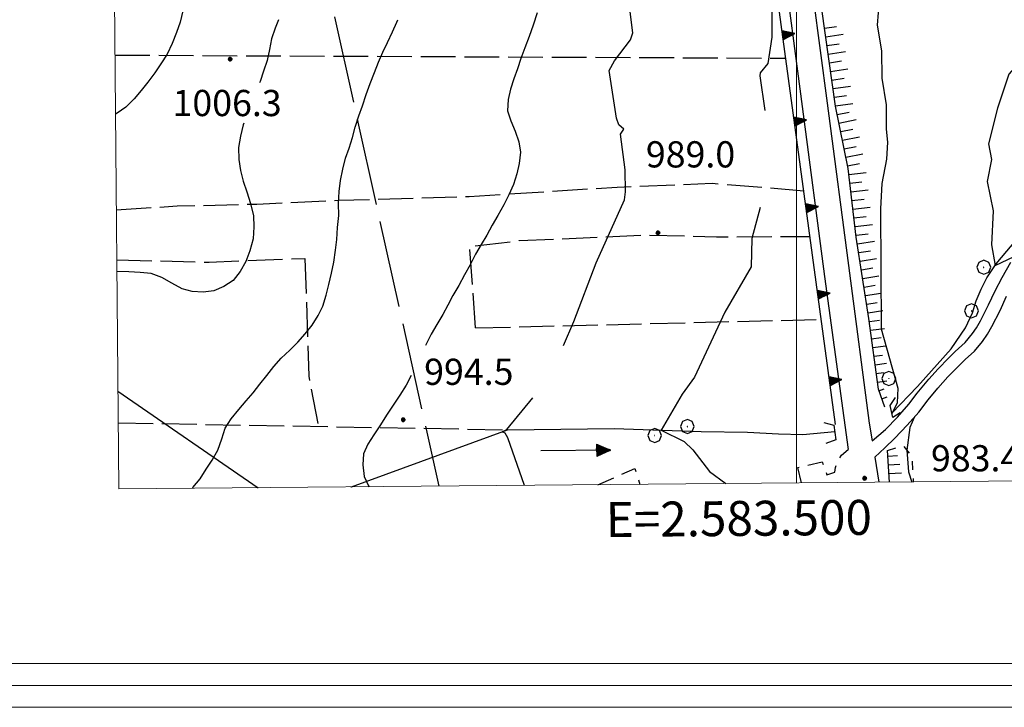
# Model space of a CAD drawing. Extents: x 2583125 to 2587949, y 4505142 to 4508600.
# Drawn here: x 2583278 to 2583559, y 4505554 to 4505751 of the extents above; entities that cross this region are included whole.
import ezdxf

# ---------------------------------------------------------------- set-up
doc = ezdxf.new("R2010")
doc.units = 0
doc.header["$LTSCALE"] = 5
doc.header["$MEASUREMENT"] = 0
for name, pattern in [('107', [1.5, 1, -0.5]), ('403', [6, 5, -1]), ('506', [5, 2.5, 2.5]), ('602', [1, 0.5, -0.5]), ('701', [2.5, 2, -0.5]), ('LSCA1', [1, -0.5, -0.5])]:
    doc.linetypes.add(name, pattern=pattern)
for name, color, linetype in [('10100000', 1, 'Continuous'), ('10700000', 1, '107'), ('10800000', 2, 'Continuous'), ('30200000', 1, 'Continuous'), ('30210000', 2, 'Continuous'), ('40300000', 1, '403'), ('50600000', 1, '506'), ('60100000', 1, 'LSCA1'), ('60200000', 1, '602'), ('70100000', 1, '701'), ('70400000', 1, 'Continuous'), ('80100000', 2, 'Continuous'), ('80200000', 1, 'Continuous'), ('80400000', 1, 'Continuous'), ('A0140000', 2, 'Continuous'), ('C1', 1, 'Continuous'), ('C4', 8, 'Continuous'), ('PARAMETR', 1, 'Continuous')]:
    doc.layers.add(name, color=color, linetype=linetype)
doc.styles.get("Standard").update_dxf_attribs({"font": 'romans.shx'})

# ---------------------------------------------------------------- blocks, each defined once
blk = doc.blocks.new('CERCHIO1')
at = {"linetype": 'Continuous'}
for p, q in [((-0.28, 0.28), (-0.397, -0.002)), ((0.003, 0.398), (-0.28, 0.28)), ((0, 0), (-0.002, -0.003)), ((0.002, 0.002), (0, 0)), ((0.005, 0.003), (0.002, 0.002)), ((0.286, 0.28), (0.003, 0.398)), ((0.009, 0.003), (0.005, 0.003)), ((0.011, 0.001), (0.009, 0.003)), ((0.013, -0.001), (0.011, 0.001)), ((0.403, -0.002), (0.286, 0.28)), ((-0.397, -0.002), (-0.28, -0.285)), ((-0.28, -0.285), (0.003, -0.402)), ((-0.002, -0.003), (-0.002, -0.006)), ((-0.002, -0.006), (0, -0.009)), ((0, -0.009), (0.002, -0.011)), ((0.002, -0.011), (0.005, -0.013)), ((0.003, -0.402), (0.286, -0.285)), ((0.005, -0.013), (0.009, -0.012)), ((0.009, -0.012), (0.011, -0.011)), ((0.011, -0.011), (0.013, -0.008)), ((0.014, -0.005), (0.013, -0.001)), ((0.013, -0.008), (0.014, -0.005)), ((0.286, -0.285), (0.403, -0.002))]:
    blk.add_line(p, q, dxfattribs=at)
blk = doc.blocks.new('CERCHIO5')
at = {"linetype": 'Continuous'}
for p, q in [((-0.2, 0.06), (-0.21, 0)), ((-0.21, 0), (-0.2, -0.06)), ((0, -0.2), (-0.21, 0)), ((-0.21, 0), (0, 0)), ((-0.2, -0.06), (0.02, 0.2)), ((-0.17, 0.12), (-0.2, 0.06)), ((0.16, -0.12), (-0.2, 0.06)), ((-0.2, 0.06), (0.19, -0.06)), ((-0.15, 0.09), (-0.18, 0.06)), ((-0.17, 0.09), (-0.18, 0.09)), ((-0.18, 0.09), (-0.09, 0.06)), ((-0.18, 0.06), (-0.18, 0.03)), ((-0.18, 0.03), (-0.18, 0.01)), ((-0.18, 0.01), (-0.18, -0.05)), ((-0.17, -0.12), (0.09, 0.18)), ((-0.12, 0.17), (-0.17, 0.12)), ((0.19, -0.06), (-0.17, 0.12)), ((-0.17, 0.12), (0, 0)), ((-0.17, 0.02), (-0.08, 0.11)), ((-0.15, 0.09), (-0.17, 0.09)), ((-0.16, 0.05), (-0.17, 0)), ((-0.12, -0.02), (-0.17, 0.02)), ((0, 0), (-0.17, -0.12)), ((-0.17, 0), (-0.16, -0.08)), ((-0.07, 0.16), (-0.16, 0.05)), ((-0.14, 0.05), (-0.16, -0.02)), ((-0.14, 0.11), (-0.15, 0.09)), ((-0.13, 0.02), (-0.15, 0.09)), ((-0.09, 0.06), (-0.14, 0.14)), ((-0.14, 0.14), (0, 0.07)), ((-0.1, 0.12), (-0.14, 0.11)), ((-0.13, 0.09), (-0.14, 0)), ((-0.08, 0.08), (-0.14, 0.05)), ((-0.14, 0), (-0.12, -0.07)), ((-0.07, 0.16), (-0.13, 0.09)), ((-0.13, 0.09), (-0.12, 0.11)), ((-0.11, -0.01), (-0.13, 0.09)), ((-0.09, -0.03), (-0.13, 0.02)), ((-0.07, 0.19), (-0.12, 0.17)), ((0.06, 0.19), (-0.12, -0.16)), ((-0.12, -0.16), (-0.07, 0.19)), ((0, -0.2), (-0.12, 0.17)), ((-0.12, 0.17), (0.16, -0.12)), ((-0.12, 0.11), (-0.11, 0.14)), ((-0.08, 0.05), (-0.12, -0.02)), ((-0.11, 0.14), (-0.1, 0.18)), ((-0.1, 0.18), (-0.08, 0.17)), ((-0.07, 0.16), (-0.1, 0.12)), ((-0.08, 0.17), (-0.03, 0.18)), ((-0.02, 0.15), (-0.08, 0.05)), ((-0.05, 0.13), (-0.08, 0.08)), ((-0.08, 0.11), (0.01, 0.1)), ((0, 0.2), (-0.07, 0.19)), ((0.02, 0.2), (-0.07, 0.16)), ((-0.07, 0.19), (0.12, -0.16)), ((-0.03, 0.18), (-0.07, 0.16)), ((0, 0.15), (-0.07, 0.16)), ((-0.05, 0.06), (-0.07, -0.01)), ((-0.07, -0.18), (0.04, 0.01)), ((0.01, 0.15), (-0.05, 0.11)), ((-0.04, 0.12), (-0.05, 0.13)), ((-0.05, 0.11), (-0.05, 0.06)), ((-0.02, 0.1), (-0.05, 0.06)), ((-0.05, 0.06), (-0.02, 0.1)), ((-0.03, 0.18), (-0.04, 0.12)), ((0.01, 0.19), (-0.03, 0.18)), ((0, 0.17), (-0.03, 0.18)), ((-0.03, 0.18), (0.01, 0.15)), ((0.01, 0.05), (-0.03, -0.02)), ((0.06, 0.13), (-0.02, 0.15)), ((-0.02, 0.1), (0.03, 0.11)), ((0.07, 0.09), (-0.02, 0.1)), ((0, 0), (0, 0.2)), ((0.06, 0.19), (0, 0.2)), ((0, 0.07), (0.04, 0.2)), ((0, 0), (0.06, 0.19)), ((0.12, 0.17), (0, -0.2)), ((0.04, 0.16), (0, 0.17)), ((0.06, 0.14), (0, 0.15)), ((0.07, 0.05), (0, -0.04)), ((0, 0), (0.2, 0)), ((0, 0), (0, -0.2)), ((0.03, 0.11), (0.01, 0.19)), ((0.01, 0.1), (0.07, 0.05)), ((0.07, 0.04), (0.01, 0.05)), ((0.15, 0.14), (0.03, 0.07)), ((0.03, 0.11), (0.09, 0.09)), ((0.07, -0.09), (0.03, 0.11)), ((0.03, 0.07), (0.19, 0.06)), ((0.03, -0.08), (0.08, 0.07)), ((0.04, 0.2), (0.07, 0.1)), ((0.09, 0.18), (0.04, -0.2)), ((0.11, 0.14), (0.04, 0.16)), ((0.04, 0.01), (0.15, 0.14)), ((0.05, -0.06), (0.11, 0.03)), ((0.12, 0.17), (0.06, 0.19)), ((0.06, -0.19), (0.12, 0.17)), ((0.12, 0.12), (0.06, 0.14)), ((0.08, 0.07), (0.06, 0.13)), ((0.16, 0.12), (0.06, -0.19)), ((0.07, 0.1), (0.08, 0.18)), ((0.12, 0.04), (0.07, 0.09)), ((0.07, -0.02), (0.07, 0.04)), ((0.08, 0.18), (0.2, -0.03)), ((0.09, 0.09), (0.12, 0.05)), ((0.14, 0.07), (0.1, -0.08)), ((0.16, 0.11), (0.11, 0.14)), ((0.11, 0.03), (0.14, 0.1)), ((0.16, 0.12), (0.12, 0.17)), ((0.12, -0.16), (0.16, 0.12)), ((0.16, 0.06), (0.12, 0.12)), ((0.12, 0.05), (0.12, 0.05)), ((0.12, 0.05), (0.13, -0.03)), ((0.12, -0.06), (0.12, 0.04)), ((0.13, -0.07), (0.16, 0)), ((0.14, 0.1), (0.14, 0.07)), ((0.19, 0.06), (0.16, 0.12)), ((0.17, 0.06), (0.16, 0.11)), ((0.16, 0.04), (0.16, 0.06)), ((0.16, 0), (0.16, 0.04)), ((0.19, 0.06), (0.17, -0.1)), ((0.18, -0.01), (0.17, 0.06)), ((0.2, 0), (0.19, 0.06)), ((0.19, -0.06), (0.2, 0)), ((-0.2, -0.06), (-0.17, -0.12)), ((0.17, -0.1), (-0.2, -0.06)), ((-0.18, -0.05), (-0.16, -0.1)), ((-0.17, -0.12), (-0.12, -0.16)), ((-0.16, -0.02), (-0.12, -0.04)), ((-0.15, -0.04), (-0.16, -0.11)), ((-0.16, -0.08), (-0.13, -0.13)), ((-0.16, -0.1), (-0.12, -0.15)), ((-0.16, -0.11), (-0.11, -0.13)), ((-0.12, -0.02), (-0.15, -0.04)), ((-0.13, -0.06), (-0.11, -0.02)), ((-0.1, -0.08), (-0.13, -0.06)), ((-0.13, -0.13), (-0.06, -0.15)), ((-0.11, -0.02), (-0.12, -0.02)), ((-0.12, -0.04), (-0.08, -0.02)), ((-0.12, -0.07), (-0.09, -0.09)), ((-0.12, -0.15), (-0.06, -0.16)), ((-0.12, -0.16), (-0.07, -0.19)), ((-0.1, -0.08), (-0.11, -0.01)), ((-0.11, -0.13), (-0.09, -0.16)), ((-0.06, -0.04), (-0.1, -0.1)), ((0, -0.09), (-0.1, -0.08)), ((-0.08, -0.14), (-0.1, -0.08)), ((-0.1, -0.1), (0.03, -0.13)), ((-0.05, -0.07), (-0.09, -0.03)), ((-0.09, -0.18), (-0.05, -0.07)), ((-0.09, -0.09), (-0.03, -0.13)), ((-0.09, -0.16), (-0.09, -0.18)), ((-0.03, -0.15), (-0.08, -0.14)), ((-0.07, -0.01), (-0.04, -0.05)), ((0.04, -0.2), (-0.07, -0.18)), ((-0.07, -0.19), (0, -0.2)), ((0.1, -0.08), (-0.06, -0.04)), ((-0.06, -0.15), (0.01, -0.16)), ((-0.06, -0.16), (-0.03, -0.19)), ((0, -0.04), (-0.05, -0.07)), ((0.05, -0.06), (-0.05, -0.07)), ((-0.05, -0.07), (0.05, -0.06)), ((-0.05, -0.07), (-0.05, -0.18)), ((-0.05, -0.18), (0.03, -0.08)), ((-0.04, -0.05), (0.01, -0.06)), ((-0.03, -0.02), (0.02, -0.05)), ((-0.03, -0.13), (0.05, -0.13)), ((0.05, -0.13), (-0.03, -0.15)), ((-0.03, -0.19), (0.04, -0.18)), ((0.14, -0.11), (0, -0.09)), ((0, -0.2), (0.06, -0.19)), ((0.01, -0.06), (0.05, -0.06)), ((0.01, -0.16), (0.04, -0.15)), ((0.02, -0.05), (0.07, -0.07)), ((0.03, -0.13), (0.07, -0.09)), ((0.13, -0.03), (0.04, -0.05)), ((0.04, -0.05), (0.05, -0.13)), ((0.04, -0.15), (0.1, -0.13)), ((0.04, -0.18), (0.06, -0.18)), ((0.05, -0.06), (0.07, -0.02)), ((0.13, -0.03), (0.05, -0.06)), ((0.05, -0.13), (0.11, -0.11)), ((0.06, -0.19), (0.12, -0.16)), ((0.06, -0.18), (0.09, -0.16)), ((0.07, -0.07), (0.15, -0.08)), ((0.09, -0.16), (0.12, -0.15)), ((0.1, -0.13), (0.13, -0.07)), ((0.11, -0.11), (0.12, -0.06)), ((0.12, -0.15), (0.14, -0.11)), ((0.12, -0.16), (0.16, -0.12)), ((0.2, -0.03), (0.13, -0.03)), ((0.15, -0.08), (0.18, -0.07)), ((0.16, -0.12), (0.19, -0.06)), ((0.18, -0.07), (0.18, -0.01))]:
    blk.add_line(p, q, dxfattribs=at)
blk = doc.blocks.new('TRIANG1')
at = {"linetype": 'Continuous'}
for p, q in [((0, 0.7), (-0.25, 0)), ((0, 0.526), (-0.042, 0.582)), ((-0.042, 0.582), (0, 0.555)), ((0, 0.555), (-0.034, 0.604)), ((-0.034, 0.604), (0, 0.585)), ((0, 0.585), (-0.027, 0.623)), ((-0.027, 0.623), (0, 0.612)), ((0, 0.612), (-0.021, 0.642)), ((-0.021, 0.642), (0, 0.642)), ((-0.013, 0.663), (0, 0.674)), ((0, 0.642), (-0.013, 0.663)), ((0.25, 0), (0, 0.7)), ((0, 0.7), (0, 0)), ((0, 0.674), (0, 0.685)), ((0, 0.685), (0, 0.674)), ((0, 0.674), (0, 0.685)), ((0, 0.674), (0, 0.685)), ((0, 0.685), (0, 0.674)), ((0, 0.674), (0, 0.685)), ((0.013, 0.663), (0, 0.674)), ((0, 0.642), (0.013, 0.663)), ((0, 0.612), (0.021, 0.642)), ((0.021, 0.642), (0, 0.642)), ((0, 0.585), (0.027, 0.623)), ((0.027, 0.623), (0, 0.612)), ((0, 0.555), (0.034, 0.604)), ((0.034, 0.604), (0, 0.585)), ((0, 0.526), (0.042, 0.582)), ((0.042, 0.582), (0, 0.555)), ((-0.25, 0), (0.25, 0)), ((-0.215, 0), (-0.236, 0.038)), ((-0.236, 0.038), (-0.178, 0)), ((-0.178, 0), (-0.227, 0.065)), ((-0.227, 0.065), (-0.141, 0)), ((-0.141, 0), (-0.218, 0.09)), ((-0.218, 0.09), (-0.111, 0)), ((-0.111, 0), (-0.209, 0.114)), ((-0.209, 0.114), (-0.072, 0)), ((-0.072, 0), (-0.201, 0.138)), ((-0.201, 0.138), (-0.042, 0)), ((-0.042, 0), (-0.192, 0.162)), ((-0.192, 0.162), (0, 0)), ((0, 0), (-0.182, 0.19)), ((-0.182, 0.19), (0, 0.038)), ((0, 0.038), (-0.172, 0.218)), ((-0.172, 0.218), (0, 0.077)), ((0, 0.077), (-0.162, 0.246)), ((-0.162, 0.246), (0, 0.112)), ((0, 0.112), (-0.152, 0.274)), ((-0.152, 0.274), (0, 0.147)), ((0, 0.147), (-0.143, 0.301)), ((-0.143, 0.301), (0, 0.182)), ((0, 0.182), (-0.134, 0.325)), ((-0.134, 0.325), (0, 0.215)), ((0, 0.215), (-0.125, 0.349)), ((-0.125, 0.349), (0, 0.256)), ((0, 0.256), (-0.115, 0.379)), ((-0.115, 0.379), (0, 0.289)), ((0, 0.289), (-0.106, 0.404)), ((-0.106, 0.404), (0, 0.322)), ((0, 0.322), (-0.099, 0.423)), ((-0.099, 0.423), (0, 0.354)), ((0, 0.354), (-0.089, 0.45)), ((-0.089, 0.45), (0, 0.381)), ((0, 0.381), (-0.08, 0.477)), ((-0.08, 0.477), (0, 0.42)), ((0, 0.42), (-0.07, 0.503)), ((-0.07, 0.503), (0, 0.453)), ((0, 0.453), (-0.06, 0.531)), ((-0.06, 0.531), (0, 0.494)), ((0, 0.494), (-0.05, 0.561)), ((-0.05, 0.561), (0, 0.526)), ((0, 0.494), (0.05, 0.561)), ((0.05, 0.561), (0, 0.526)), ((0, 0.453), (0.06, 0.531)), ((0.06, 0.531), (0, 0.494)), ((0, 0.42), (0.07, 0.503)), ((0.07, 0.503), (0, 0.453)), ((0, 0.381), (0.08, 0.477)), ((0.08, 0.477), (0, 0.42)), ((0, 0.354), (0.089, 0.45)), ((0.089, 0.45), (0, 0.381)), ((0, 0.322), (0.099, 0.423)), ((0.099, 0.423), (0, 0.354)), ((0, 0.289), (0.106, 0.404)), ((0.106, 0.404), (0, 0.322)), ((0, 0.256), (0.115, 0.379)), ((0.115, 0.379), (0, 0.289)), ((0, 0.215), (0.125, 0.349)), ((0.125, 0.349), (0, 0.256)), ((0, 0.182), (0.134, 0.325)), ((0.134, 0.325), (0, 0.215)), ((0, 0.147), (0.143, 0.301)), ((0.143, 0.301), (0, 0.182)), ((0, 0.112), (0.152, 0.274)), ((0.152, 0.274), (0, 0.147)), ((0, 0.077), (0.162, 0.246)), ((0.162, 0.246), (0, 0.112)), ((0, 0.038), (0.172, 0.218)), ((0.172, 0.218), (0, 0.077)), ((0, 0), (0.182, 0.19)), ((0.182, 0.19), (0, 0.038)), ((0.192, 0.162), (0, 0)), ((0.042, 0), (0.192, 0.162)), ((0.201, 0.138), (0.042, 0)), ((0.072, 0), (0.201, 0.138)), ((0.209, 0.114), (0.072, 0)), ((0.111, 0), (0.209, 0.114)), ((0.218, 0.09), (0.111, 0)), ((0.141, 0), (0.218, 0.09)), ((0.227, 0.065), (0.141, 0)), ((0.178, 0), (0.227, 0.065)), ((0.236, 0.038), (0.178, 0)), ((0.215, 0), (0.236, 0.038))]:
    blk.add_line(p, q, dxfattribs=at)
blk = doc.blocks.new('BA1LUNG')
at = {"linetype": 'Continuous'}
blk.add_line((0, 0), (1, 0), dxfattribs=at)
blk = doc.blocks.new('BA1CORT')
at = {"linetype": 'Continuous'}
blk.add_line((0, 0), (0.7, 0), dxfattribs=at)
blk = doc.blocks.new('ACQUA')
at = {"linetype": 'Continuous'}
for p, q in [((4, 0), (0, 0)), ((3.2, 0.35), (3.2, -0.35)), ((3.2, 0.35), (4, 0)), ((3.2, 0.018), (3.224, 0.34)), ((3.2, 0.32), (4, 0)), ((4, 0), (3.2, 0.29)), ((3.2, 0.29), (3.979, 0.008)), ((3.979, 0.008), (3.2, 0.26)), ((3.2, 0.26), (3.979, 0.008)), ((3.979, 0.008), (3.2, 0.227)), ((3.2, 0.227), (3.939, 0)), ((3.939, 0), (3.2, 0.199)), ((3.2, 0.199), (3.886, 0)), ((3.886, 0), (3.2, 0.172)), ((3.2, 0.172), (3.836, 0)), ((3.836, 0), (3.2, 0.139)), ((3.2, 0.139), (3.78, 0)), ((3.78, 0), (3.2, 0.102)), ((3.2, 0.102), (3.715, 0)), ((3.715, 0), (3.2, 0.073)), ((3.2, 0.073), (3.637, 0)), ((3.637, 0), (3.2, 0.047)), ((3.2, 0.047), (3.516, 0)), ((3.516, 0), (3.2, 0.018)), ((4, 0), (3.2, -0.35)), ((4, 0), (3.2, -0.295)), ((3.2, -0.232), (3.939, 0)), ((3.939, 0), (3.2, -0.204)), ((3.202, -0.325), (4, 0)), ((3.224, 0.34), (3.228, 0)), ((3.228, 0), (3.247, 0.33)), ((3.247, 0.33), (3.258, 0)), ((3.258, 0), (3.271, 0.319)), ((3.271, 0.319), (3.281, 0)), ((3.281, 0), (3.295, 0.308)), ((3.295, 0.308), (3.305, 0)), ((3.305, 0), (3.323, 0.296)), ((3.323, 0.296), (3.332, 0.01)), ((3.332, 0.01), (3.351, 0.284)), ((3.351, 0.284), (3.353, 0.009)), ((3.353, 0.009), (3.377, 0.273)), ((3.377, 0.273), (3.376, 0.008)), ((3.376, 0.008), (3.403, 0.261)), ((3.403, 0.261), (3.398, 0.007)), ((3.398, 0.007), (3.425, 0.251)), ((3.425, 0.251), (3.428, 0.005)), ((3.428, 0.005), (3.449, 0.241)), ((3.449, 0.241), (3.45, 0.004)), ((3.45, 0.004), (3.475, 0.23)), ((3.475, 0.23), (3.476, 0.002)), ((3.476, 0.002), (3.499, 0.219)), ((3.499, 0.219), (3.516, 0)), ((3.516, 0), (3.524, 0.19)), ((3.524, 0.19), (3.54, 0.01)), ((3.54, 0.01), (3.554, 0.195)), ((3.554, 0.195), (3.573, 0.007)), ((3.573, 0.007), (3.586, 0.181)), ((3.586, 0.181), (3.604, 0.004)), ((3.604, 0.004), (3.625, 0.15)), ((3.625, 0.15), (3.637, 0)), ((3.637, 0), (3.652, 0.139)), ((3.652, 0.139), (3.668, 0.007)), ((3.668, 0.007), (3.685, 0.126)), ((3.685, 0.126), (3.695, 0.003)), ((3.695, 0.003), (3.712, 0.115)), ((3.712, 0.115), (3.715, 0)), ((3.715, 0), (3.74, 0.104)), ((3.74, 0.104), (3.751, 0.005)), ((3.861, 0.032), (3.745, 0.064)), ((3.751, 0.005), (3.797, 0.074)), ((3.797, 0.074), (3.78, 0)), ((3.78, 0), (3.832, 0.061)), ((3.832, 0.061), (3.836, 0)), ((3.836, 0), (3.872, 0.046)), ((3.967, -0.015), (3.861, 0.032)), ((3.861, 0.032), (3.967, -0.015)), ((3.966, 0), (3.861, 0.032)), ((3.967, 0.014), (3.861, -0.033)), ((3.861, -0.033), (3.967, 0.014)), ((3.966, 0), (3.861, -0.033)), ((3.872, 0.046), (3.967, -0.015)), ((3.872, -0.047), (3.967, 0.014)), ((3.967, 0.014), (3.966, 0)), ((3.967, -0.015), (3.966, 0)), ((3.2, -0.204), (3.886, -0.001)), ((3.886, -0.001), (3.2, -0.177)), ((3.2, -0.177), (3.836, -0.001)), ((3.836, -0.001), (3.2, -0.144)), ((3.2, -0.144), (3.78, -0.001)), ((3.78, -0.001), (3.2, -0.107)), ((3.2, -0.107), (3.715, -0.002)), ((3.715, -0.002), (3.2, -0.078)), ((3.2, -0.078), (3.637, -0.002)), ((3.637, -0.002), (3.2, -0.052)), ((3.2, -0.052), (3.516, -0.003)), ((3.516, -0.003), (3.2, -0.023)), ((3.2, -0.295), (3.979, -0.008)), ((3.979, -0.008), (3.2, -0.265)), ((3.2, -0.265), (3.979, -0.008)), ((3.979, -0.008), (3.2, -0.232)), ((3.2, -0.023), (3.226, -0.345)), ((3.226, -0.345), (3.228, -0.005)), ((3.228, -0.005), (3.249, -0.334)), ((3.249, -0.334), (3.258, -0.005)), ((3.258, -0.005), (3.273, -0.323)), ((3.273, -0.323), (3.281, -0.005)), ((3.281, -0.005), (3.295, -0.313)), ((3.295, -0.313), (3.305, -0.004)), ((3.305, -0.004), (3.323, -0.301)), ((3.323, -0.301), (3.332, -0.015)), ((3.332, -0.015), (3.351, -0.288)), ((3.351, -0.288), (3.353, -0.013)), ((3.353, -0.013), (3.377, -0.277)), ((3.377, -0.277), (3.376, -0.012)), ((3.376, -0.012), (3.403, -0.265)), ((3.403, -0.265), (3.398, -0.01)), ((3.398, -0.01), (3.425, -0.255)), ((3.425, -0.255), (3.428, -0.009)), ((3.428, -0.009), (3.449, -0.245)), ((3.449, -0.245), (3.45, -0.007)), ((3.45, -0.007), (3.475, -0.233)), ((3.475, -0.233), (3.476, -0.006)), ((3.476, -0.006), (3.499, -0.222)), ((3.499, -0.222), (3.516, -0.003)), ((3.516, -0.003), (3.524, -0.193)), ((3.524, -0.193), (3.54, -0.013)), ((3.54, -0.013), (3.554, -0.198)), ((3.554, -0.198), (3.573, -0.01)), ((3.573, -0.01), (3.586, -0.184)), ((3.586, -0.184), (3.604, -0.006)), ((3.604, -0.006), (3.625, -0.152)), ((3.625, -0.152), (3.637, -0.002)), ((3.637, -0.002), (3.652, -0.141)), ((3.652, -0.141), (3.668, -0.009)), ((3.668, -0.009), (3.685, -0.128)), ((3.685, -0.128), (3.695, -0.005)), ((3.695, -0.005), (3.712, -0.117)), ((3.712, -0.117), (3.715, -0.002)), ((3.715, -0.002), (3.74, -0.105)), ((3.74, -0.105), (3.751, -0.007)), ((3.861, -0.033), (3.745, -0.065)), ((3.751, -0.007), (3.797, -0.075)), ((3.797, -0.075), (3.78, -0.001)), ((3.78, -0.001), (3.832, -0.062)), ((3.832, -0.062), (3.836, -0.001)), ((3.836, -0.001), (3.872, -0.047))]:
    blk.add_line(p, q, dxfattribs=at)

msp = doc.modelspace()

# ---------------------------------------------------------------- linework, layer by layer
at = {"layer": '10100000', "linetype": 'Continuous', "flags": 128}
for points in [[(2583475.81, 4505972.97), (2583477.04, 4505965.06), (2583489.4, 4505871.62), (2583494.08, 4505836.56), (2583497.75, 4505809.38), (2583502.74, 4505772.78), (2583508.76, 4505727.44), (2583515.12, 4505678.75), (2583520.8, 4505635.84), (2583521.61, 4505630.78)], [(2583492.96, 4505791.39), (2583495.78, 4505770.72), (2583501.65, 4505726.5), (2583508.01, 4505677.81), (2583514.75, 4505628.28)], [(2583521.61, 4505630.78), (2583525.44, 4505634), (2583528.86, 4505637.59), (2583532.1, 4505641.25), (2583534.55, 4505644.47), (2583537.83, 4505648.44), (2583540.5, 4505651.41), (2583543.47, 4505654.47), (2583545.43, 4505656.38), (2583548.23, 4505658.97), (2583550.38, 4505661.53), (2583551.49, 4505663.16), (2583552.62, 4505665.16), (2583554.96, 4505669.69), (2583556.83, 4505673.75), (2583558.82, 4505677.59), (2583561.29, 4505681.94)], [(2583522.37, 4505626.09), (2583525.31, 4505628.78), (2583528.16, 4505631.56), (2583531.66, 4505635.25), (2583534.99, 4505639.03), (2583537.63, 4505642.5), (2583540.42, 4505645.88), (2583543.34, 4505649.12), (2583545.77, 4505651.62), (2583548.29, 4505654.06), (2583550.91, 4505656.5), (2583553.21, 4505659.25), (2583554.64, 4505661.31), (2583555.88, 4505663.53), (2583558.25, 4505668.09), (2583560.12, 4505672.16)], [(2583522.37, 4505626.09), (2583523.52, 4505618.92)]]:
    msp.add_lwpolyline(points, dxfattribs=at)
at = {"layer": '10700000', "linetype": '107', "flags": 128}
for points in [[(2583501.44, 4505618.72), (2583500.37, 4505623.16), (2583507.31, 4505624.78), (2583508.68, 4505621.06), (2583510.98, 4505621.78), (2583511.14, 4505623.19), (2583511.56, 4505624.53), (2583512.84, 4505626.66), (2583514.75, 4505628.28)], [(2583443.14, 4505618.21), (2583453.73, 4505622.88), (2583455.18, 4505618.31)]]:
    msp.add_lwpolyline(points, dxfattribs=at)
at = {"layer": '10800000', "linetype": 'Continuous', "flags": 128}
for points in [[(2583529.69, 4505638.83), (2583527.56, 4505637.44), (2583526.76, 4505640.91), (2583528.31, 4505643.15)], [(2583507.77, 4505636.05), (2583510.66, 4505635.31), (2583511.24, 4505631.03), (2583508.41, 4505630.04)]]:
    msp.add_lwpolyline(points, dxfattribs=at)
at = {"layer": '30200000', "linetype": 'Continuous', "flags": 128}
for points in [[(2583527.28, 4505638.66), (2583534.59, 4505646.31), (2583544.21, 4505657.16), (2583548.37, 4505663.16), (2583550.38, 4505667.41), (2583551.45, 4505670.84), (2583552.83, 4505674.22), (2583554.49, 4505677.44), (2583557.1, 4505681.41), (2583560.15, 4505685.09), (2583570.31, 4505697), (2583584.98, 4505709.62), (2583599.72, 4505717.97), (2583615.06, 4505726.62)], [(2583305.76, 4505644.97), (2583345.94, 4505617.35)], [(2583417.26, 4505633.94), (2583447.84, 4505634.31), (2583472.68, 4505633.41), (2583486.01, 4505633.28), (2583494.8, 4505632.78), (2583501.77, 4505632.56), (2583510.92, 4505633.41)], [(2583372.44, 4505617.59), (2583372.65, 4505617.66), (2583417.26, 4505633.94)]]:
    msp.add_lwpolyline(points, dxfattribs=at)
at = {"layer": '40300000', "linetype": '403', "flags": 128}
msp.add_lwpolyline([(2583302.3, 4506044.93), (2583335.81, 4505901.53), (2583366.67, 4505757.16), (2583397.59, 4505617.81)], dxfattribs=at)
at = {"layer": '50600000', "linetype": '506', "flags": 128}
msp.add_lwpolyline([(2583511.19, 4505635.47), (2583490.1, 4505790.78), (2583486.12, 4505794.69), (2583467.31, 4505798.09), (2583459.41, 4505800.09), (2583439.83, 4505807.44)], dxfattribs=at)
at = {"layer": '60100000', "linetype": 'LSCA1', "flags": 128}
for points in [[(2583525.28, 4505640.44), (2583523.41, 4505645.56), (2583520.73, 4505665.81), (2583517.11, 4505689.09), (2583514.74, 4505708.75), (2583511.19, 4505726.56), (2583507.21, 4505754.38), (2583506.37, 4505773.44), (2583501.83, 4505796.33), (2583500.52, 4505804.17), (2583497.87, 4505822.33)], [(2583526.56, 4505618.95), (2583526.05, 4505628.03)]]:
    msp.add_lwpolyline(points, dxfattribs=at)
at = {"layer": '60200000', "linetype": '602', "flags": 128}
msp.add_lwpolyline([(2583526.05, 4505628.03), (2583530.48, 4505629.47), (2583533.04, 4505626.17), (2583533.41, 4505619)], dxfattribs=at)
at = {"layer": '70100000', "linetype": '701', "flags": 128}
for points in [[(2583304.93, 4505741.2), (2583496.95, 4505740.34)], [(2583305.31, 4505696.93), (2583322.69, 4505698.02), (2583345.49, 4505698.56), (2583368.84, 4505699.65), (2583406.31, 4505700.73), (2583448.66, 4505703.45), (2583475.81, 4505704.54), (2583502.11, 4505702.39)], [(2583408.1, 4505663.11), (2583406.47, 4505686.46), (2583420.59, 4505688.09), (2583456.97, 4505689.72), (2583477.06, 4505689.18), (2583503.89, 4505689.28)], [(2583305.43, 4505682.58), (2583331.88, 4505681.94), (2583359.31, 4505683)], [(2583359.31, 4505683), (2583360.4, 4505649.33), (2583363.11, 4505634.91)], [(2583408.1, 4505663.11), (2583507.11, 4505665.56)], [(2583305.84, 4505635.93), (2583417.26, 4505633.94)]]:
    msp.add_lwpolyline(points, dxfattribs=at)
at = {"layer": '80100000', "linetype": 'Continuous', "flags": 128}
for points in [[(2583566.63, 4505758.23), (2583569.07, 4505747.28), (2583568.17, 4505744.62), (2583567.02, 4505742.95), (2583560.77, 4505735.71), (2583557.48, 4505726.01), (2583554.98, 4505715.77), (2583555.77, 4505711.36), (2583554.58, 4505705.02), (2583556.24, 4505696.63), (2583555.82, 4505686.93), (2583556.82, 4505680.98), (2583562.3, 4505683.55)], [(2583327.11, 4505617.19), (2583327.23, 4505617.39), (2583329.28, 4505619.94), (2583331.02, 4505622.65), (2583332.75, 4505625.21), (2583334.34, 4505628.09), (2583335.48, 4505631.32), (2583336.46, 4505634.4), (2583338.19, 4505637.12), (2583340.41, 4505639.8), (2583342.44, 4505642.19), (2583344.47, 4505644.57), (2583346.34, 4505646.96), (2583348.39, 4505649.51), (2583350.43, 4505652.05), (2583352.46, 4505654.43), (2583354.96, 4505656.78), (2583357.3, 4505658.99), (2583359.33, 4505661.38), (2583361.37, 4505663.92), (2583363.11, 4505666.63), (2583364.38, 4505669.38), (2583365.35, 4505672.46), (2583366.18, 4505675.55), (2583366.85, 4505678.8), (2583367.52, 4505681.9), (2583368.04, 4505685.32), (2583368.39, 4505688.44), (2583368.61, 4505691.88), (2583368.98, 4505695.3), (2583368.88, 4505698.77), (2583369.09, 4505702.2), (2583369.44, 4505705.32), (2583370.12, 4505708.57), (2583370.94, 4505711.66), (2583371.91, 4505714.58), (2583372.88, 4505717.66), (2583373.69, 4505720.59), (2583374.68, 4505723.83), (2583375.81, 4505726.73), (2583376.79, 4505729.97), (2583377.92, 4505733.04), (2583379.22, 4505736.26), (2583380.34, 4505739.16), (2583381.62, 4505742.07), (2583382.89, 4505744.81), (2583384.34, 4505747.87), (2583385.61, 4505750.61), (2583385.93, 4505751.29)]]:
    msp.add_lwpolyline(points, dxfattribs=at)
at = {"layer": '80200000', "linetype": 'Continuous', "flags": 128}
for points in [[(2583433.27, 4505658.05), (2583436.3, 4505664.92), (2583442.61, 4505681.77), (2583450.73, 4505699.78), (2583451.06, 4505702.11), (2583450.91, 4505708.41), (2583449.65, 4505718.59), (2583450.58, 4505719.98), (2583449.16, 4505721.2), (2583448.47, 4505723.13), (2583446.34, 4505736.76), (2583447.87, 4505739.59), (2583452.5, 4505745.62), (2583453.17, 4505747.59), (2583452.4, 4505753.58), (2583453.06, 4505758.6), (2583455.07, 4505766.03), (2583457.92, 4505773.08), (2583458.07, 4505776.16), (2583458.37, 4505777.16)], [(2583494.48, 4505777.16), (2583494.77, 4505773.95), (2583494.23, 4505772.69), (2583492.98, 4505771.58), (2583491.96, 4505768.16), (2583492.98, 4505762.52), (2583492.96, 4505746.37), (2583491.74, 4505738.8), (2583489.57, 4505736.1), (2583489.45, 4505735.27), (2583490.93, 4505725.34)], [(2583529.79, 4505772.52), (2583527.62, 4505767.45), (2583524.62, 4505758.7), (2583523.36, 4505753.45), (2583523.1, 4505749.79), (2583524.28, 4505742.39), (2583524.42, 4505734.56), (2583525.65, 4505726.99), (2583525.62, 4505720.04), (2583526.07, 4505716.3), (2583525.73, 4505711.42), (2583524.38, 4505704.43), (2583524.04, 4505697.24), (2583524.22, 4505662.85), (2583528.97, 4505645.9), (2583528.77, 4505641.63), (2583527.3, 4505638.56)], [(2583324.37, 4505753.88), (2583323.54, 4505750.64), (2583322.57, 4505747.72), (2583321.27, 4505744.51), (2583319.83, 4505741.45), (2583318.09, 4505738.74), (2583316.36, 4505736.18), (2583314.31, 4505733.48), (2583312.43, 4505731.09), (2583310.4, 4505728.7), (2583308.06, 4505726.34), (2583305.59, 4505724.61), (2583305.07, 4505724.34)], [(2583425.8, 4505753.29), (2583424.63, 4505749.75), (2583423.48, 4505746.52), (2583422.19, 4505743.31), (2583421.06, 4505740.24), (2583420.09, 4505737.32), (2583419.12, 4505734.4), (2583418.16, 4505731.48), (2583417.5, 4505728.54), (2583417.3, 4505725.25), (2583418.22, 4505722.37), (2583419.44, 4505719.47), (2583420.52, 4505716.42), (2583420.95, 4505713.41), (2583420.59, 4505710.14), (2583419.94, 4505707.2), (2583418.96, 4505704.12), (2583417.68, 4505701.22), (2583416.24, 4505698.32), (2583414.48, 4505695.3), (2583412.91, 4505692.57), (2583411.31, 4505689.69), (2583409.73, 4505686.96), (2583408.15, 4505684.23), (2583406.55, 4505681.2), (2583404.95, 4505678.31), (2583403.35, 4505675.27), (2583401.6, 4505672.4), (2583400.18, 4505669.66), (2583398.75, 4505666.93), (2583397, 4505664.05), (2583395.42, 4505661.33), (2583393.98, 4505658.44), (2583393.81, 4505658.05)], [(2583351.77, 4505751.29), (2583350.75, 4505748.95), (2583349.77, 4505745.88), (2583349.11, 4505742.77), (2583348.44, 4505739.68), (2583347.47, 4505736.6), (2583346.5, 4505733.68), (2583346.33, 4505733.25)], [(2583341.83, 4505721.75), (2583341.65, 4505721.27), (2583340.81, 4505718.02), (2583340.3, 4505714.76), (2583340.4, 4505711.3), (2583340.83, 4505708.13), (2583341.58, 4505705.11), (2583342.64, 4505702.06), (2583343.69, 4505698.7), (2583344.57, 4505695.19), (2583344.69, 4505692.05), (2583344.48, 4505688.6), (2583343.48, 4505685.21), (2583342.34, 4505682.15), (2583340.75, 4505679.27), (2583338.71, 4505676.73), (2583336.09, 4505675), (2583333.19, 4505673.77), (2583330.18, 4505673.33), (2583327.06, 4505673.52), (2583324.12, 4505674.34), (2583321.24, 4505675.93), (2583318.36, 4505677.52), (2583315.29, 4505678.66), (2583312.17, 4505679.01), (2583308.89, 4505679.21), (2583305.46, 4505679.27)], [(2583489.6, 4505697.55), (2583487.21, 4505688.75), (2583487.01, 4505680.62), (2583479.52, 4505667.62), (2583470.84, 4505648.97), (2583467.29, 4505644.12), (2583461.3, 4505633.82), (2583467.86, 4505630.55), (2583470.3, 4505628.17), (2583475.04, 4505622.04), (2583479.73, 4505618.53)], [(2583389.67, 4505649.45), (2583388.23, 4505646.71), (2583386.48, 4505643.84), (2583384.58, 4505640.98), (2583382.67, 4505638.11), (2583380.93, 4505635.4), (2583379.02, 4505632.53), (2583377.29, 4505629.81), (2583376.02, 4505627.07), (2583375.82, 4505623.95), (2583376.24, 4505620.62), (2583377.48, 4505617.88), (2583377.63, 4505617.63)], [(2583422.13, 4505618.02), (2583417.32, 4505631.68), (2583416.62, 4505632.97), (2583415.76, 4505633.39), (2583417.1, 4505634), (2583424.5, 4505643.05)], [(2583533.78, 4505637.66), (2583532.47, 4505634.61), (2583531.59, 4505628.15), (2583532.06, 4505621.95), (2583532.99, 4505619)]]:
    msp.add_lwpolyline(points, dxfattribs=at)
at = {"layer": 'C1', "linetype": 'Continuous', "lineweight": 0}
for p, q in [((2583231, 4505567), (2586886.2, 4505567)), ((2583218.5, 4505554.5), (2586898.7, 4505554.5))]:
    msp.add_line(p, q, dxfattribs=at)
at = {"layer": 'C4', "linetype": 'Continuous', "lineweight": 0}
msp.add_line((2583224.75, 4505560.75), (2586892.45, 4505560.75), dxfattribs=at)
at = {"layer": 'PARAMETR', "linetype": 'Continuous', "lineweight": 0, "flags": 128}
msp.add_lwpolyline([(2583306, 4505617), (2586826, 4505648), (2586801, 4508423), (2583282, 4508392)], close=True, dxfattribs=at)
msp.add_lwpolyline([(2583500, 4505618.71), (2583500, 4508393.92)], dxfattribs=at)

# ---------------------------------------------------------------- block references
at = {"layer": '30210000', "linetype": 'Continuous', "xscale": 5, "yscale": 5, "zscale": 5, "rotation": 0.7026752942980726}
msp.add_blockref('ACQUA', (2583426.79, 4505627.89), dxfattribs=at)
at = {"layer": '50600000', "linetype": 'Continuous', "xscale": 5.000000001287602, "yscale": 5.000000001287602, "zscale": 5.000000001287602, "rotation": 277.7340472663377}
for p in [(2583496.06, 4505746.95), (2583499.42, 4505722.17), (2583502.78, 4505697.4), (2583506.15, 4505672.63), (2583509.51, 4505647.86)]:
    msp.add_blockref('TRIANG1', p, dxfattribs=at)
at = {"layer": '60100000', "linetype": 'Continuous'}
for name, p, xscale, yscale, zscale, rotation in [('BA1CORT', (2583507.99, 4505748.93), 4.999999999046731, 4.999999999046731, 4.999999999046731, 8.151731573909927), ('BA1LUNG', (2583508.35, 4505746.46), 4.999999999046731, 4.999999999046731, 4.999999999046731, 8.151731573909927), ('BA1CORT', (2583508.7, 4505743.98), 4.999999999046731, 4.999999999046731, 4.999999999046731, 8.151731573909927), ('BA1LUNG', (2583509.05, 4505741.51), 4.999999999046731, 4.999999999046731, 4.999999999046731, 8.151731573909927), ('BA1CORT', (2583509.41, 4505739.03), 4.999999999046731, 4.999999999046731, 4.999999999046731, 8.151731573909927), ('BA1LUNG', (2583509.76, 4505736.56), 4.999999999046731, 4.999999999046731, 4.999999999046731, 8.151731573909927), ('BA1CORT', (2583510.12, 4505734.08), 4.999999999046731, 4.999999999046731, 4.999999999046731, 8.151731573909927), ('BA1LUNG', (2583510.47, 4505731.61), 4.999999999046731, 4.999999999046731, 4.999999999046731, 8.151731573909927), ('BA1CORT', (2583510.83, 4505729.13), 4.999999999046731, 4.999999999046731, 4.999999999046731, 8.151731573909927), ('BA1LUNG', (2583511.18, 4505726.66), 4.999999999046731, 4.999999999046731, 4.999999999046731, 8.151731573909927), ('BA1CORT', (2583511.66, 4505724.2), 5.000000001300625, 5.000000001300625, 5.000000001300625, 11.26229274278289), ('BA1LUNG', (2583512.15, 4505721.75), 5.000000001300625, 5.000000001300625, 5.000000001300625, 11.26229274278289), ('BA1CORT', (2583512.64, 4505719.3), 5.000000001300625, 5.000000001300625, 5.000000001300625, 11.26229274278289), ('BA1LUNG', (2583513.13, 4505716.85), 5.000000001300625, 5.000000001300625, 5.000000001300625, 11.26229274278289), ('BA1CORT', (2583513.62, 4505714.4), 5.000000001300625, 5.000000001300625, 5.000000001300625, 11.26229274278289), ('BA1LUNG', (2583514.11, 4505711.95), 5.000000001300625, 5.000000001300625, 5.000000001300625, 11.26229274278289), ('BA1CORT', (2583514.59, 4505709.49), 5.000000001300625, 5.000000001300625, 5.000000001300625, 11.26229274278289), ('BA1LUNG', (2583514.95, 4505707.02), 5.000000000418537, 5.000000000418537, 5.000000000418537, 6.866565175754155), ('BA1CORT', (2583515.25, 4505704.54), 5.000000000418537, 5.000000000418537, 5.000000000418537, 6.866565175754155), ('BA1LUNG', (2583515.55, 4505702.06), 5.000000000418537, 5.000000000418537, 5.000000000418537, 6.866565175754155), ('BA1CORT', (2583515.85, 4505699.57), 5.000000000418537, 5.000000000418537, 5.000000000418537, 6.866565175754155), ('BA1LUNG', (2583516.15, 4505697.09), 5.000000000418537, 5.000000000418537, 5.000000000418537, 6.866565175754155), ('BA1CORT', (2583516.44, 4505694.61), 5.000000000418537, 5.000000000418537, 5.000000000418537, 6.866565175754155), ('BA1LUNG', (2583516.74, 4505692.13), 5.000000000418537, 5.000000000418537, 5.000000000418537, 6.866565175754155), ('BA1CORT', (2583517.04, 4505689.65), 5.000000000418537, 5.000000000418537, 5.000000000418537, 6.866565175754155), ('BA1LUNG', (2583517.41, 4505687.17), 4.936083355603321, 4.936083355603321, 4.936083355603321, 8.83343089944146), ('BA1CORT', (2583517.79, 4505684.7), 4.868783319559995, 4.868783319559995, 4.868783319559995, 8.83343090231862), ('BA1LUNG', (2583518.18, 4505682.23), 4.79772159934727, 4.79772159934727, 4.79772159934727, 8.833430911337304), ('BA1CORT', (2583518.56, 4505679.76), 4.722452657661606, 4.722452657661606, 4.722452657661606, 8.833430904379048), ('BA1LUNG', (2583518.94, 4505677.29), 4.642446787592373, 4.642446787592373, 4.642446787592373, 8.833430897656214), ('BA1CORT', (2583519.33, 4505674.82), 4.557067489529192, 4.557067489529192, 4.557067489529192, 8.833430892646728), ('BA1LUNG', (2583519.71, 4505672.35), 4.465540667715926, 4.465540667715926, 4.465540667715926, 8.833430863524109), ('BA1CORT', (2583520.09, 4505669.88), 4.366911887309782, 4.366911887309782, 4.366911887309782, 8.833430911509375), ('BA1LUNG', (2583520.48, 4505667.41), 4.259985583146204, 4.259985583146204, 4.259985583146204, 8.833430882878622), ('BA1CORT', (2583520.84, 4505664.94), 4.143236319336881, 4.143236319336881, 4.143236319336881, 7.536255462482572), ('BA1LUNG', (2583521.17, 4505662.46), 4.01467502724413, 4.01467502724413, 4.01467502724413, 7.536255500664195), ('BA1CORT', (2583521.5, 4505659.98), 3.871639712547172, 3.871639712547172, 3.871639712547172, 7.536255467581036), ('BA1LUNG', (2583521.83, 4505657.5), 3.71045287596714, 3.71045287596714, 3.71045287596714, 7.536255484298592), ('BA1CORT', (2583522.15, 4505655.02), 3.525828704385856, 3.525828704385856, 3.525828704385856, 7.536255478535449), ('BA1LUNG', (2583522.48, 4505652.54), 3.309772536883353, 3.309772536883353, 3.309772536883353, 7.536255501116055), ('BA1CORT', (2583522.81, 4505650.07), 3.049340828259634, 3.049340828259634, 3.049340828259634, 7.536255473432997), ('BA1LUNG', (2583523.14, 4505647.59), 2.721466281395031, 2.721466281395031, 2.721466281395031, 7.536255434802904), ('BA1CORT', (2583523.56, 4505645.13), 2.278533751340059, 2.278533751340059, 2.278533751340059, 20.09523117581218), ('BA1LUNG', (2583524.42, 4505642.79), 1.593105970882612, 1.593105970882612, 1.593105970882612, 20.09523116888839), ('BA1LUNG', (2583526.14, 4505626.43), 2.788325926739362, 2.788325926739362, 2.788325926739362, 3.250374213959367), ('BA1CORT', (2583526.28, 4505623.94), 4.753510285853782, 4.753510285853782, 4.753510285853782, 3.250374195050641), ('BA1LUNG', (2583526.42, 4505621.44), 3.654809011586152, 3.654809011586152, 3.654809011586152, 3.250374169568909)]:
    msp.add_blockref(name, p, dxfattribs=dict(at, xscale=xscale, yscale=yscale, zscale=zscale, rotation=rotation))
at = {"layer": '70400000', "linetype": 'Continuous', "xscale": 5, "yscale": 5, "zscale": 5}
for p in [(2583553.56, 4505680.47), (2583550.07, 4505668), (2583526.39, 4505648.62), (2583468.73, 4505634.88), (2583459.38, 4505632.34)]:
    msp.add_blockref('CERCHIO1', p, dxfattribs=at)
at = {"layer": '80400000', "linetype": 'Continuous', "xscale": 2.5, "yscale": 2.5, "zscale": 2.5}
for p in [(2583337.87, 4505740.04), (2583460.33, 4505690.31), (2583387.43, 4505636.81), (2583519.48, 4505620.06)]:
    msp.add_blockref('CERCHIO5', p, dxfattribs=at)

# ---------------------------------------------------------------- texts
at = {"layer": 'A0140000', "linetype": 'Continuous'}
for s, p in [('1006.3', (2583321.4, 4505723.74)), ('989.0', (2583456.87, 4505709.05)), ('994.5', (2583393.42, 4505646.8)), ('983.4', (2583538.48, 4505622.05))]:
    msp.add_text(s, height=7.5, dxfattribs=at).set_placement(p)
at = {"layer": 'PARAMETR', "linetype": 'Continuous', "lineweight": 0}
msp.add_text('E=2.583.500', height=10, rotation=0.5046, dxfattribs=at).set_placement((2583445.43, 4505603.23))

doc.saveas('drawing.dxf')
